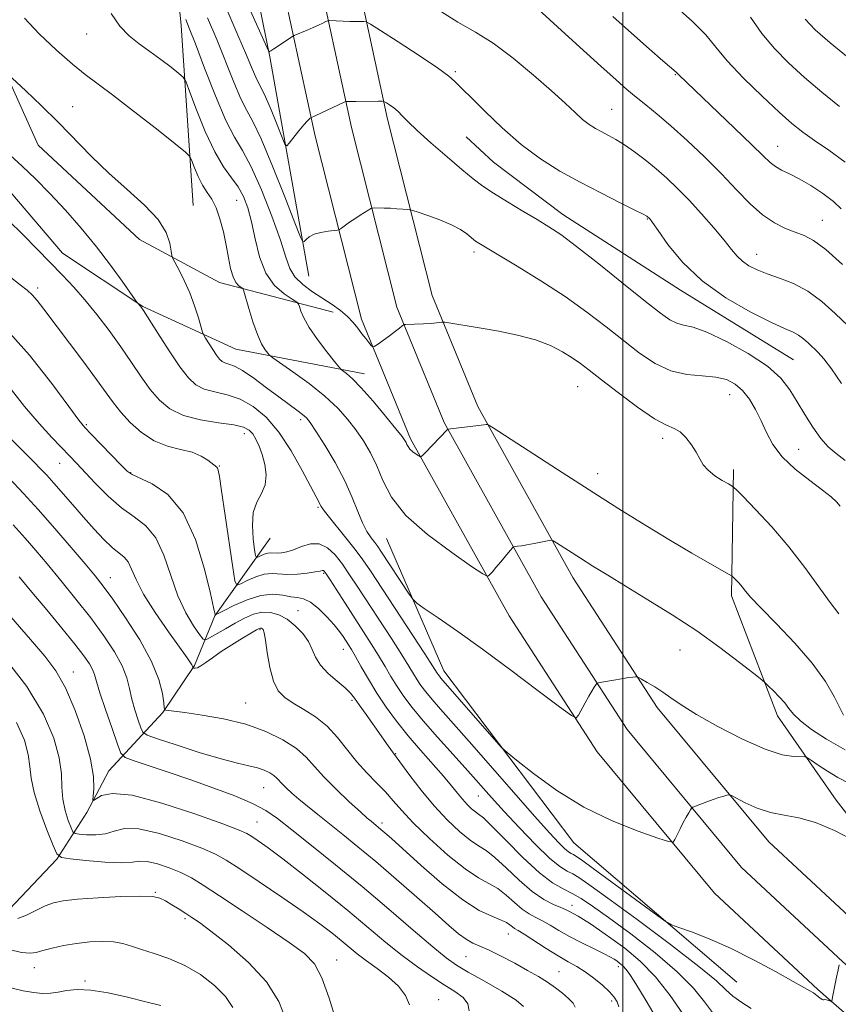
# Model space of a CAD drawing. Extents: x 2129800 to 2132700, y 292300 to 295200.
# Drawn here: x 2131367 to 2131548, y 293177 to 293395 of the extents above; entities that cross this region are included whole.
import ezdxf

# ---------------------------------------------------------------- set-up
doc = ezdxf.new("R2010")
doc.units = 0
doc.header["$MEASUREMENT"] = 0
for name, color, linetype, lineweight in [('BREAKLINE DTM HARD', 7, 'Continuous', 0), ('CONTOUR INDEX', 41, 'Continuous', 13), ('CONTOUR INTERMEDIATE', 44, 'Continuous', 0), ('GRID LINE', 7, 'Continuous', 0), ('SPOT ELEVATION DTM', 2, 'Continuous', 13)]:
    doc.layers.add(name, color=color, linetype=linetype, lineweight=lineweight)

msp = doc.modelspace()

# ---------------------------------------------------------------- linework, layer by layer
at = {"layer": 'BREAKLINE DTM HARD', "extrusion": (-0.6520944467525039, 0.04500552844392207, 0.7568007233902657), "elevation": -1375960.891352051, "flags": 128}
msp.add_lwpolyline([(-439411.1744618124, 1594551.210092143), (-439450.7168121323, 1594544.08084736), (-439507.6294104856, 1594531.367537457)], dxfattribs=at)
at = {"layer": 'BREAKLINE DTM HARD', "extrusion": (-0.08882210021175137, 0.07796852686916911, 0.9929912100979673), "elevation": -165516.88370268, "flags": 128}
msp.add_lwpolyline([(-1626552.753617741, 1398561.487948994), (-1626583.52378424, 1398522.736203826), (-1626619.820139031, 1398474.677270953)], dxfattribs=at)
at = {"layer": 'BREAKLINE DTM HARD'}
for points in [[(2131787.45, 293036.42, 957.97), (2131752.25, 293053.92, 957.34), (2131689.91, 293084.06, 954.66), (2131646.04, 293107.19, 952.61), (2131600.37, 293135.49, 950.28), (2131570.02, 293156.65, 949.3100000000001), (2131543.17, 293180.11, 947.83), (2131520.29, 293201.41, 946.86), (2131494.3, 293232.69, 944.4200000000001), (2131474.83, 293262.75, 942.65), (2131453.02, 293301.92, 939.69), (2131442.13, 293328.43, 937.47), (2131431.89, 293368.89, 934.45), (2131423.43, 293408.05, 930.13), (2131417.16, 293461.5, 924.21), (2131413.22, 293515.81, 917.61), (2131411.09, 293557.67, 913.28), (2131411.32, 293594.09, 910.95), (2131414.46, 293631.35, 909.52), (2131422.28, 293670.01, 908.39), (2131426.84, 293683.01, 908.52)], [(2131787.44, 293045.64, 958.11), (2131755.96, 293061.29, 957.54), (2131693.63, 293091.43, 954.86), (2131650.14, 293114.35, 952.8100000000001), (2131604.91, 293142.38, 950.48), (2131575.11, 293163.16, 949.51), (2131548.7, 293186.24, 948.03), (2131526.3, 293207.09, 947.0600000000001), (2131500.96, 293237.59, 944.62), (2131481.9, 293267, 942.85), (2131460.47, 293305.51, 939.89), (2131449.98, 293331.02, 937.6700000000001), (2131439.92, 293370.77, 934.65), (2131431.58, 293409.4, 930.33), (2131425.38, 293462.28, 924.41), (2131421.45, 293516.32, 917.8100000000001), (2131419.34, 293557.85, 913.48), (2131419.57, 293593.72, 911.15), (2131422.64, 293630.18, 909.72), (2131430.25, 293667.82, 908.59), (2131434.91, 293681.09, 908.73)], [(2131787.43, 293054.86, 957.84), (2131759.67, 293068.66, 957.34), (2131697.35, 293098.8, 954.66), (2131654.24, 293121.51, 952.61), (2131609.45, 293149.27, 950.28), (2131580.2, 293169.67, 949.3100000000001), (2131554.23, 293192.37, 947.83), (2131532.31, 293212.77, 946.86), (2131507.62, 293242.49, 944.4200000000001), (2131488.97, 293271.25, 942.65), (2131467.92, 293309.1, 939.69), (2131457.83, 293333.61, 937.47), (2131447.95, 293372.65, 934.45), (2131439.73, 293410.75, 930.13), (2131433.6, 293463.06, 924.21), (2131429.68, 293516.83, 917.61), (2131427.59, 293558.03, 913.28), (2131427.82, 293593.35, 910.95), (2131430.82, 293629.01, 909.52), (2131438.22, 293665.63, 908.39), (2131442.98, 293679.17, 908.53)], [(2131442.84, 293316.32, 939.32), (2131414.33, 293321.74, 942.96), (2131393.74, 293331.22, 945.9200000000001), (2131375.98, 293343.01, 947.0600000000001), (2131358.14, 293363.9, 946.66), (2131343.67, 293388.8, 944.96), (2131333.09, 293424, 942.39), (2131336.75, 293457.05, 937.73), (2131351.98, 293472.56, 934.08), (2131379.89, 293470.55, 928.73), (2131409.5, 293469.7, 924.07)], [(2131435.88, 293329.92, 938.75), (2131410.77, 293336.51, 942.85), (2131393.03, 293346.01, 944.78), (2131370.63, 293366.86, 945.24), (2131356.09, 293399.17, 942.79), (2131351.07, 293448.08, 936.7), (2131355.55, 293456.09, 935.22), (2131381.12, 293460.32, 929.87), (2131411.31, 293458.9, 925.4300000000001)], [(2131537.78, 293319.42, 933.11), (2131512.8, 293334.78, 932.61), (2131486.75, 293351.56, 933.3000000000001), (2131471.39, 293363.12, 932.9200000000001), (2131465.31, 293368.73, 932.77)], [(2131524.53, 293295.17, 937.61), (2131524.09, 293267.15, 940.45), (2131534.27, 293240.65, 942.6), (2131547.22, 293221.97, 945.48), (2131561.23, 293204.02, 946.25), (2131581.27, 293185.41, 946.75), (2131591.27, 293177.35, 947.29)], [(2131260.54, 293131.89, 983.98), (2131276.34, 293148.71, 983.1), (2131294.65, 293162.37, 981.64), (2131320.78, 293175.39, 977.49), (2131335.61, 293181.91, 973.99), (2131353.28, 293188.46, 973.1800000000001), (2131364.19, 293197.79, 969.23), (2131374.72, 293208.89, 968.15), (2131381.36, 293219.24, 964.27), (2131386.24, 293228.5, 963.23), (2131398.17, 293241.39, 958.12), (2131405.17, 293251.74, 955.89), (2131409.67, 293262.78, 952.0500000000001), (2131421.92, 293279.92, 946.6)], [(2131525.26, 293181.69, 948.86), (2131489.14, 293212.55, 946.79), (2131460.41, 293250.58, 945.33), (2131447.71, 293279.9, 942.79)]]:
    msp.add_polyline3d(points, dxfattribs=at)
at = {"layer": 'CONTOUR INDEX', "flags": 128}
for points, elevation in [([(2131548.875, 293240.791), (2131546.846, 293244.781), (2131544.847, 293248.201), (2131541.93, 293252.285), (2131538.076, 293256.734), (2131533.984, 293261.01), (2131530.528, 293264.516), (2131528.349, 293266.828), (2131527.155, 293268.222), (2131526.418, 293269.144), (2131525.718, 293269.957), (2131525.06, 293270.665), (2131524.553, 293271.188), (2131524.198, 293271.515), (2131523.544, 293271.928), (2131519.239, 293274.354), (2131515.31, 293276.606), (2131510.524, 293279.425), (2131505.115, 293282.714), (2131499.124, 293286.45), (2131492.544, 293290.628), (2131485.546, 293295.127), (2131471.271, 293304.386), (2131470.227, 293305.034), (2131469.986, 293305.108), (2131469.761, 293305.068), (2131469.209, 293304.988), (2131468.093, 293304.849), (2131461.305, 293304.071), (2131461.229, 293304.033), (2131461.147, 293303.939), (2131456.261, 293298.816), (2131455.57, 293298.125), (2131455.201, 293297.949), (2131454.835, 293298.134), (2131454.241, 293298.542), (2131453.527, 293299.076), (2131452.884, 293299.648), (2131452.457, 293300.188), (2131452.198, 293300.678), (2131452.014, 293301.118), (2131451.767, 293301.58), (2131451.141, 293302.442), (2131449.779, 293304.157), (2131447.487, 293306.967), (2131444.726, 293310.263), (2131442.121, 293313.226), (2131440.172, 293315.221), (2131438.872, 293316.359), (2131437.634, 293317.278), (2131437.138, 293317.82), (2131436.175, 293319.026), (2131434.482, 293321.185), (2131432.444, 293323.885), (2131430.611, 293326.538), (2131429.405, 293328.661), (2131428.747, 293330.195), (2131428.434, 293331.189), (2131428.235, 293331.742), (2131427.821, 293332.16), (2131426.836, 293332.8), (2131425.076, 293333.982), (2131422.935, 293335.874), (2131420.959, 293338.604), (2131419.56, 293342.183), (2131418.607, 293346.144), (2131417.837, 293349.902), (2131417.019, 293353.003), (2131416.047, 293355.522), (2131414.846, 293357.665), (2131413.362, 293359.695), (2131411.621, 293362.1), (2131409.668, 293365.426), (2131407.593, 293369.931), (2131405.661, 293374.729), (2131404.183, 293378.645), (2131403.327, 293380.854), (2131402.687, 293381.924), (2131401.713, 293382.773), (2131400.005, 293384.114), (2131397.758, 293385.839), (2131395.312, 293387.635), (2131392.953, 293389.298), (2131390.745, 293391.051), (2131388.692, 293393.226), (2131386.784, 293396.023)], 940), ([(2131549.956, 293326.85), (2131547, 293329.644), (2131544.013, 293332.321), (2131540.94, 293334.594), (2131537.777, 293336.259), (2131534.705, 293337.455), (2131531.955, 293338.405), (2131529.703, 293339.303), (2131527.913, 293340.223), (2131526.497, 293341.213), (2131525.322, 293342.347), (2131524.081, 293343.822), (2131522.425, 293345.864), (2131520.122, 293348.59), (2131517.411, 293351.678), (2131514.651, 293354.697), (2131512.114, 293357.313), (2131509.743, 293359.579), (2131507.393, 293361.643), (2131504.973, 293363.611), (2131502.585, 293365.413), (2131500.381, 293366.938), (2131498.474, 293368.115), (2131496.821, 293369.029), (2131495.342, 293369.808), (2131493.953, 293370.58), (2131492.568, 293371.469), (2131491.101, 293372.6), (2131489.423, 293374.108), (2131487.248, 293376.154), (2131484.249, 293378.91), (2131480.256, 293382.408), (2131475.731, 293386.134), (2131471.296, 293389.436), (2131467.36, 293391.906), (2131463.486, 293394.114), (2131459.029, 293396.876)], 930), ([(2131550.721, 293385.593), (2131545.88, 293389.566), (2131542.585, 293392.404), (2131540.36, 293394.773)], 920), ([(2131528.411, 293175.889), (2131526.322, 293177.225), (2131524.384, 293178.628), (2131522.829, 293180.023), (2131520.728, 293181.973), (2131516.858, 293185.196), (2131510.525, 293190.067), (2131503.142, 293195.566), (2131496.65, 293200.327), (2131492.508, 293203.321), (2131490.245, 293204.875), (2131488.91, 293205.653), (2131487.655, 293206.291), (2131486.052, 293207.304), (2131483.776, 293209.178), (2131480.654, 293212.204), (2131477.119, 293215.878), (2131473.754, 293219.504), (2131470.966, 293222.58), (2131465.709, 293228.45), (2131462.434, 293232.063), (2131458.966, 293235.91), (2131455.813, 293239.502), (2131453.362, 293242.471), (2131451.508, 293244.94), (2131450.021, 293247.153), (2131448.689, 293249.328), (2131447.374, 293251.569), (2131445.954, 293253.953), (2131444.335, 293256.544), (2131438.543, 293265.54), (2131435.204, 293270.762), (2131434.34, 293272.082), (2131433.922, 293272.644), (2131433.72, 293272.782), (2131433.494, 293272.773), (2131432.982, 293272.675), (2131431.917, 293272.488), (2131430.145, 293272.232), (2131427.971, 293272.003), (2131425.817, 293271.916), (2131422.354, 293272.128), (2131420.655, 293271.965), (2131418.745, 293271.368), (2131416.88, 293270.549), (2131415.419, 293269.816), (2131414.593, 293269.557), (2131414.141, 293270.492), (2131413.674, 293273.422), (2131412.004, 293284.98), (2131411.21, 293290.404), (2131410.722, 293293.611), (2131410.468, 293295.008), (2131410.311, 293295.448), (2131410.115, 293295.665), (2131408.127, 293297.186), (2131406.66, 293298.104), (2131404.663, 293298.945), (2131402.12, 293299.586), (2131399.236, 293300.301), (2131396.267, 293301.46), (2131393.452, 293303.308), (2131390.94, 293305.568), (2131388.863, 293307.835), (2131387.236, 293309.869), (2131385.624, 293312.085), (2131383.479, 293315.066), (2131380.463, 293319.144), (2131371.855, 293330.619), (2131370.389, 293332.515), (2131369.289, 293333.775), (2131368.191, 293334.784), (2131366.636, 293336.011), (2131364.145, 293337.945)], 950), ([(2131489.449, 293176.207), (2131488.976, 293177.094), (2131488.006, 293178.125), (2131486.657, 293179.282), (2131485.066, 293180.485), (2131483.321, 293181.681), (2131481.323, 293182.931), (2131478.923, 293184.324), (2131476.07, 293185.895), (2131473.098, 293187.455), (2131470.436, 293188.76), (2131466.78, 293190.369), (2131465.302, 293191.195), (2131463.646, 293192.427), (2131461.479, 293194.281), (2131458.462, 293196.955), (2131454.419, 293200.516), (2131449.822, 293204.516), (2131445.304, 293208.38), (2131441.372, 293211.654), (2131438.012, 293214.378), (2131432.476, 293218.798), (2131430.194, 293220.64), (2131428.275, 293222.223), (2131426.739, 293223.539), (2131425.554, 293224.618), (2131424.673, 293225.498), (2131423.452, 293226.848), (2131422.776, 293227.442), (2131421.845, 293228.046), (2131420.627, 293228.63), (2131419.121, 293229.142), (2131417.26, 293229.581), (2131414.714, 293230.149), (2131411.088, 293231.096), (2131406.258, 293232.556), (2131401.169, 293234.196), (2131397.034, 293235.565), (2131394.727, 293236.376), (2131393.764, 293237.002), (2131393.316, 293237.979), (2131392.726, 293239.694), (2131392.008, 293241.939), (2131391.344, 293244.357), (2131390.829, 293246.688), (2131390.22, 293249.064), (2131389.189, 293251.715), (2131387.479, 293254.822), (2131385.125, 293258.37), (2131382.234, 293262.295), (2131378.956, 293266.48), (2131375.615, 293270.596), (2131372.574, 293274.263), (2131370.055, 293277.252), (2131367.708, 293279.948), (2131365.038, 293282.89)], 960), ([(2131425.473, 293173.334), (2131423.885, 293177.422), (2131421.149, 293181.79), (2131417.166, 293186.095), (2131412.728, 293189.951), (2131408.85, 293192.963), (2131406.271, 293194.882), (2131404.634, 293196.038), (2131403.304, 293196.908), (2131401.792, 293197.862), (2131400.195, 293198.848), (2131398.754, 293199.708), (2131397.542, 293200.316), (2131395.955, 293200.661), (2131393.22, 293200.765), (2131388.894, 293200.657), (2131383.853, 293200.405), (2131379.305, 293200.086), (2131376.141, 293199.743), (2131373.99, 293199.285), (2131372.166, 293198.588), (2131368.025, 293196.568), (2131366.078, 293195.802)], 970)]:
    msp.add_lwpolyline(points, dxfattribs=dict(at, elevation=elevation))
at = {"layer": 'CONTOUR INTERMEDIATE', "flags": 128}
for points, elevation in [([(2131548.367, 293314.167), (2131546.191, 293317.431), (2131544.509, 293319.644), (2131543.218, 293321.046), (2131541.071, 293323.069), (2131540.005, 293324.025), (2131538.908, 293324.836), (2131537.67, 293325.486), (2131535.808, 293326.307), (2131532.751, 293327.714), (2131528.179, 293330.024), (2131522.792, 293333.151), (2131517.546, 293336.907), (2131513.234, 293341.029), (2131509.992, 293344.946), (2131507.797, 293348.01), (2131506.571, 293349.763), (2131506.031, 293350.509), (2131505.841, 293350.738), (2131505.495, 293351.069), (2131505.288, 293351.207), (2131504.533, 293351.608), (2131502.689, 293352.537), (2131499.409, 293354.168), (2131495.14, 293356.318), (2131490.523, 293358.716), (2131486.073, 293361.175), (2131481.788, 293363.858), (2131477.538, 293367.012), (2131473.295, 293370.724), (2131469.442, 293374.433), (2131466.464, 293377.414), (2131464.685, 293379.156), (2131463.304, 293380.456), (2131462.73, 293381.058), (2131461.485, 293382.137), (2131458.969, 293383.992), (2131454.898, 293386.742), (2131450.262, 293389.77), (2131446.37, 293392.277), (2131444.18, 293393.671), (2131443.231, 293394.182), (2131442.708, 293394.25), (2131441.947, 293394.241), (2131440.872, 293394.24), (2131439.554, 293394.26), (2131438.096, 293394.309), (2131435.032, 293394.445), (2131434.682, 293394.392), (2131434.288, 293394.219), (2131433.609, 293393.895), (2131432.644, 293393.447), (2131431.453, 293392.914), (2131430.121, 293392.345), (2131427.288, 293391.17), (2131426.867, 293390.938), (2131422.76, 293388.183), (2131422.091, 293387.76), (2131421.79, 293387.594), (2131421.692, 293387.559), (2131421.561, 293387.761), (2131420.891, 293389.227), (2131415.863, 293400.453)], 932), ([(2131548.603, 293340.455), (2131544.937, 293343.802), (2131542.218, 293345.837), (2131540.115, 293346.93), (2131538.161, 293347.641), (2131535.979, 293348.473), (2131533.548, 293349.679), (2131530.936, 293351.455), (2131528.18, 293353.934), (2131525.186, 293357.012), (2131521.832, 293360.526), (2131518.076, 293364.281), (2131514.216, 293367.957), (2131510.636, 293371.205), (2131507.627, 293373.772), (2131505.122, 293375.796), (2131502.963, 293377.513), (2131500.924, 293379.203), (2131498.501, 293381.321), (2131495.12, 293384.364), (2131490.501, 293388.568), (2131485.54, 293393.106), (2131477.962, 293400.07)], 928), ([(2131549.243, 293297.12), (2131547.19, 293298.653), (2131545.458, 293300.171), (2131543.808, 293302.031), (2131542.064, 293304.473), (2131540.285, 293307.285), (2131538.591, 293310.137), (2131536.982, 293312.788), (2131534.989, 293315.343), (2131532.022, 293317.992), (2131527.762, 293320.819), (2131522.958, 293323.474), (2131518.628, 293325.501), (2131515.541, 293326.599), (2131513.466, 293327.097), (2131511.923, 293327.482), (2131510.405, 293328.221), (2131508.309, 293329.713), (2131505.007, 293332.334), (2131500.173, 293336.232), (2131494.699, 293340.623), (2131489.781, 293344.491), (2131486.271, 293347.102), (2131483.654, 293348.85), (2131481.071, 293350.41), (2131477.905, 293352.293), (2131474.49, 293354.348), (2131471.402, 293356.26), (2131469.012, 293357.843), (2131466.885, 293359.43), (2131464.379, 293361.484), (2131461.088, 293364.286), (2131457.532, 293367.386), (2131454.466, 293370.154), (2131452.442, 293372.113), (2131451.199, 293373.405), (2131450.276, 293374.327), (2131449.316, 293375.118), (2131448.386, 293375.779), (2131447.66, 293376.255), (2131447.217, 293376.51), (2131446.759, 293376.6), (2131445.894, 293376.602), (2131440.888, 293376.546), (2131439.172, 293376.559), (2131438.87, 293376.572), (2131438.684, 293376.559), (2131438.336, 293376.421), (2131431.873, 293373.346), (2131430.962, 293372.936), (2131430.834, 293372.851), (2131430.587, 293372.666), (2131430.133, 293372.237), (2131429.381, 293371.4), (2131428.307, 293370.085), (2131426.183, 293367.37), (2131425.619, 293366.763), (2131425.202, 293367.079), (2131424.572, 293368.591), (2131423.487, 293371.368), (2131422.164, 293374.68), (2131420.936, 293377.598), (2131420.047, 293379.459), (2131419.385, 293380.67), (2131418.753, 293381.905), (2131417.944, 293383.793), (2131416.718, 293386.779), (2131414.828, 293391.262), (2131412.149, 293397.394)], 934), ([(2131549.239, 293363.154), (2131545.627, 293365.753), (2131542.399, 293367.913), (2131539.83, 293369.732), (2131537.443, 293371.656), (2131534.574, 293374.219), (2131530.807, 293377.748), (2131526.717, 293381.748), (2131523.131, 293385.518), (2131520.569, 293388.574), (2131518.34, 293391.296), (2131515.451, 293394.282), (2131511.259, 293397.912)], 924), ([(2131549.206, 293233.142), (2131545.074, 293235.462), (2131541.751, 293237.641), (2131539.324, 293239.522), (2131537.789, 293241.01), (2131536.777, 293242.262), (2131535.829, 293243.501), (2131534.613, 293244.87), (2131533.318, 293246.198), (2131532.261, 293247.236), (2131531.586, 293247.877), (2131530.739, 293248.586), (2131528.996, 293249.972), (2131525.825, 293252.462), (2131521.466, 293255.766), (2131516.352, 293259.416), (2131510.912, 293262.997), (2131505.563, 293266.324), (2131500.714, 293269.266), (2131496.68, 293271.731), (2131493.386, 293273.776), (2131490.66, 293275.495), (2131485.301, 293278.942), (2131484.592, 293279.37), (2131484.076, 293279.478), (2131483.313, 293279.355), (2131480.359, 293278.777), (2131478.775, 293278.486), (2131477.545, 293278.285), (2131476.686, 293278.166), (2131476.145, 293278.103), (2131475.838, 293278.039), (2131475.549, 293277.802), (2131475.03, 293277.186), (2131472.997, 293274.72), (2131471.93, 293273.449), (2131471.13, 293272.526), (2131470.275, 293271.596), (2131469.981, 293271.511), (2131469.013, 293272.06), (2131466.544, 293273.712), (2131462.121, 293276.751), (2131456.798, 293280.724), (2131452.007, 293284.99), (2131448.823, 293289.011), (2131446.897, 293292.668), (2131445.526, 293295.943), (2131444.126, 293298.842), (2131442.587, 293301.457), (2131440.921, 293303.904), (2131439.093, 293306.295), (2131436.897, 293308.74), (2131434.081, 293311.345), (2131430.571, 293314.127), (2131426.981, 293316.741), (2131422.502, 293319.868), (2131421.804, 293320.415), (2131421.415, 293320.86), (2131420.848, 293321.622), (2131420.064, 293322.934), (2131419.133, 293324.979), (2131418.142, 293327.787), (2131417.222, 293330.779), (2131416.122, 293334.584), (2131415.873, 293335.149), (2131415.562, 293335.403), (2131415.034, 293335.778), (2131414.374, 293336.497), (2131413.726, 293337.729), (2131413.196, 293339.593), (2131412.725, 293341.988), (2131412.216, 293344.759), (2131411.592, 293347.725), (2131410.842, 293350.597), (2131409.975, 293353.061), (2131409.01, 293354.918), (2131407.992, 293356.444), (2131406.978, 293358.031), (2131406.029, 293359.936), (2131405.219, 293361.874), (2131404.63, 293363.424), (2131404.191, 293364.374), (2131403.226, 293365.358), (2131400.908, 293367.219), (2131396.762, 293370.488), (2131391.709, 293374.44), (2131387.025, 293378.04), (2131380.973, 293382.535), (2131378.185, 293384.799), (2131374.644, 293387.941), (2131370.844, 293391.552), (2131367.553, 293394.97)], 942), ([(2131547.839, 293263.204), (2131545.885, 293265.701), (2131540.286, 293273.461), (2131536.765, 293278.008), (2131532.955, 293282.432), (2131529.371, 293286.289), (2131526.613, 293289.133), (2131525.065, 293290.696), (2131524.228, 293291.421), (2131523.387, 293291.929), (2131522.017, 293292.715), (2131520.362, 293293.769), (2131518.859, 293294.955), (2131517.82, 293296.175), (2131517.06, 293297.478), (2131516.27, 293298.949), (2131515.216, 293300.609), (2131513.967, 293302.216), (2131512.666, 293303.458), (2131511.351, 293304.193), (2131509.637, 293304.936), (2131507.033, 293306.372), (2131503.282, 293308.935), (2131499.056, 293312.075), (2131495.265, 293314.997), (2131492.564, 293317.102), (2131490.61, 293318.586), (2131488.812, 293319.845), (2131486.657, 293321.184), (2131483.969, 293322.556), (2131480.651, 293323.826), (2131476.708, 293324.886), (2131472.541, 293325.737), (2131468.652, 293326.412), (2131460.585, 293327.701), (2131460.193, 293327.737), (2131459.934, 293327.708), (2131459.507, 293327.643), (2131458.758, 293327.559), (2131457.568, 293327.468), (2131455.912, 293327.385), (2131451.872, 293327.233), (2131451.529, 293327.182), (2131451.362, 293327.068), (2131451.104, 293326.84), (2131450.593, 293326.423), (2131449.696, 293325.732), (2131448.365, 293324.745), (2131445.688, 293322.795), (2131444.999, 293322.324), (2131444.647, 293322.268), (2131444.33, 293322.578), (2131443.81, 293323.203), (2131443.098, 293324.086), (2131442.268, 293325.165), (2131441.366, 293326.381), (2131440.33, 293327.677), (2131439.07, 293328.996), (2131437.515, 293330.297), (2131435.676, 293331.613), (2131431.321, 293334.472), (2131429.163, 293336.054), (2131427.439, 293337.727), (2131426.331, 293339.581), (2131425.443, 293342.1), (2131424.23, 293345.87), (2131422.318, 293351.163), (2131419.996, 293357.01), (2131417.723, 293362.131), (2131415.821, 293365.691), (2131414.081, 293368.639), (2131412.157, 293372.371), (2131409.836, 293377.802), (2131407.433, 293383.939), (2131405.39, 293389.308), (2131404.038, 293392.795), (2131403.248, 293394.726)], 938), ([(2131548.129, 293287.026), (2131547.295, 293287.982), (2131546.098, 293289.085), (2131544.18, 293290.598), (2131541.36, 293292.699), (2131538.158, 293295.233), (2131535.271, 293297.957), (2131533.217, 293300.672), (2131531.792, 293303.33), (2131530.617, 293305.924), (2131529.375, 293308.423), (2131528.008, 293310.704), (2131526.522, 293312.618), (2131524.891, 293314.052), (2131522.966, 293315.023), (2131520.564, 293315.583), (2131517.575, 293315.845), (2131514.187, 293316.17), (2131510.661, 293316.981), (2131507.194, 293318.594), (2131503.727, 293320.896), (2131500.136, 293323.665), (2131496.292, 293326.712), (2131492.042, 293329.969), (2131487.227, 293333.397), (2131481.859, 293336.897), (2131476.626, 293340.12), (2131467.792, 293345.402), (2131467.384, 293345.673), (2131466.965, 293345.994), (2131465.444, 293347.249), (2131464.056, 293348.213), (2131462.081, 293349.285), (2131459.519, 293350.366), (2131456.857, 293351.332), (2131454.709, 293352.055), (2131453.493, 293352.45), (2131452.86, 293352.61), (2131452.266, 293352.674), (2131451.291, 293352.752), (2131449.997, 293352.843), (2131448.569, 293352.923), (2131447.182, 293352.97), (2131445.097, 293352.998), (2131444.595, 293352.986), (2131444.254, 293352.885), (2131443.781, 293352.611), (2131441.865, 293351.417), (2131440.659, 293350.628), (2131439.487, 293349.821), (2131437.721, 293348.547), (2131437.278, 293348.245), (2131436.86, 293348.106), (2131436.108, 293348.011), (2131434.791, 293347.855), (2131433.18, 293347.591), (2131431.67, 293347.186), (2131430.577, 293346.637), (2131429.881, 293346.055), (2131429.48, 293345.581), (2131429.212, 293345.486), (2131428.681, 293346.563), (2131427.431, 293349.734), (2131425.198, 293355.45), (2131422.476, 293362.268), (2131419.949, 293368.274), (2131418.117, 293372.104), (2131416.756, 293374.596), (2131415.455, 293377.138), (2131413.89, 293380.798), (2131410.109, 293390.285), (2131408.093, 293395.095)], 936), ([(2131548.34, 293352.778), (2131546.603, 293354.429), (2131544.252, 293356.203), (2131541.582, 293357.935), (2131539.007, 293359.422), (2131536.86, 293360.53), (2131535.143, 293361.375), (2131533.777, 293362.139), (2131532.59, 293363.048), (2131531.051, 293364.511), (2131528.538, 293366.981), (2131524.712, 293370.667), (2131512.383, 293382.421), (2131511.793, 293383.052), (2131508.892, 293385.552), (2131505.828, 293388.225), (2131501.925, 293391.655), (2131497.782, 293395.331)], 926), ([(2131547.972, 293375.477), (2131544.082, 293378.624), (2131540.227, 293381.892), (2131536.696, 293385.076), (2131533.539, 293388.261), (2131530.745, 293391.605), (2131528.242, 293395.213)], 922), ([(2131550.024, 293225.763), (2131547.62, 293227.029), (2131545.306, 293228.394), (2131543.26, 293229.721), (2131541.738, 293230.76), (2131540.87, 293231.329), (2131540.266, 293231.535), (2131537.83, 293231.604), (2131535.258, 293232.041), (2131531.473, 293233.264), (2131526.463, 293235.499), (2131521.054, 293238.278), (2131516.285, 293240.959), (2131512.919, 293243.048), (2131510.633, 293244.621), (2131508.828, 293245.902), (2131507.05, 293247.058), (2131505.411, 293248.045), (2131504.162, 293248.763), (2131503.466, 293249.149), (2131503.109, 293249.281), (2131502.785, 293249.27), (2131502.23, 293249.207), (2131501.345, 293249.091), (2131500.073, 293248.899), (2131498.43, 293248.625), (2131495.36, 293248.084), (2131494.593, 293247.934), (2131494.247, 293247.781), (2131494.026, 293247.495), (2131493.682, 293246.959), (2131493.168, 293246.125), (2131492.485, 293244.958), (2131491.662, 293243.485), (2131490.189, 293240.77), (2131489.694, 293240.207), (2131488.607, 293240.687), (2131485.994, 293242.622), (2131481.268, 293246.205), (2131475.211, 293250.755), (2131468.951, 293255.372), (2131463.46, 293259.297), (2131459.095, 293262.322), (2131456.061, 293264.38), (2131454.397, 293265.54), (2131453.489, 293266.417), (2131452.557, 293267.762), (2131446.463, 293277.04), (2131445.745, 293278.102), (2131445.104, 293278.967), (2131444.303, 293280.005), (2131443.362, 293281.404), (2131442.365, 293283.31), (2131441.344, 293285.833), (2131440.125, 293288.951), (2131438.486, 293292.607), (2131436.322, 293296.649), (2131434.014, 293300.541), (2131432.063, 293303.651), (2131430.813, 293305.545), (2131429.982, 293306.584), (2131429.13, 293307.328), (2131427.885, 293308.254), (2131426.149, 293309.515), (2131423.895, 293311.182), (2131421.172, 293313.241), (2131418.342, 293315.338), (2131415.846, 293317.034), (2131414.02, 293318.016), (2131412.779, 293318.473), (2131411.936, 293318.72), (2131411.309, 293319.038), (2131410.741, 293319.578), (2131410.082, 293320.455), (2131409.241, 293321.709), (2131407.654, 293324.188), (2131407.244, 293324.868), (2131406.983, 293325.505), (2131406.051, 293328.679), (2131405.202, 293331.345), (2131404.143, 293334.226), (2131402.946, 293336.939), (2131401.794, 293339.235), (2131400.401, 293341.841), (2131400.181, 293342.509), (2131400.049, 293343.471), (2131399.776, 293345.174), (2131398.966, 293347.556), (2131397.186, 293350.43), (2131394.167, 293353.63), (2131390.326, 293357.069), (2131386.244, 293360.683), (2131382.381, 293364.409), (2131375.004, 293371.989), (2131371.26, 293375.684), (2131367.848, 293378.939), (2131363.822, 293382.692)], 944), ([(2131550.948, 293213.106), (2131546.841, 293215.239), (2131542.632, 293217.043), (2131538.94, 293218.066), (2131535.699, 293218.624), (2131532.672, 293219.224), (2131529.719, 293220.229), (2131527.088, 293221.421), (2131524.036, 293223), (2131523.499, 293223.168), (2131523.052, 293223.087), (2131522.322, 293222.877), (2131521.283, 293222.559), (2131519.999, 293222.13), (2131518.562, 293221.608), (2131516.122, 293220.667), (2131515.526, 293220.418), (2131515.232, 293220.205), (2131514.985, 293219.845), (2131514.584, 293219.191), (2131514.03, 293218.244), (2131513.371, 293217.042), (2131512.668, 293215.658), (2131512.015, 293214.311), (2131511.517, 293213.257), (2131511.119, 293212.721), (2131510.143, 293212.803), (2131507.751, 293213.573), (2131503.391, 293215.092), (2131497.64, 293217.377), (2131491.361, 293220.436), (2131485.36, 293224.147), (2131480.221, 293227.865), (2131476.472, 293230.817), (2131474.371, 293232.53), (2131473.095, 293233.74), (2131471.549, 293235.481), (2131459.75, 293248.991), (2131459.399, 293249.417), (2131459.133, 293249.771), (2131458.92, 293250.088), (2131457.899, 293251.696), (2131456.173, 293254.352), (2131444.137, 293272.717), (2131442.464, 293275.182), (2131440.797, 293277.426), (2131438.718, 293280.027), (2131434.755, 293284.869), (2131433.724, 293286.211), (2131433.257, 293286.922), (2131432.102, 293289.064), (2131429.039, 293294.912), (2131426.611, 293299.236), (2131423.887, 293303.401), (2131421.073, 293306.696), (2131418.211, 293309.079), (2131415.307, 293310.679), (2131412.399, 293311.653), (2131409.669, 293312.29), (2131407.334, 293312.912), (2131405.502, 293313.839), (2131403.858, 293315.39), (2131401.977, 293317.882), (2131399.598, 293321.421), (2131397.114, 293325.265), (2131393.904, 293330.301), (2131393.383, 293331.085), (2131393.167, 293331.357), (2131392.477, 293332.087), (2131392.074, 293332.653), (2131389.192, 293336.778), (2131386.595, 293340.369), (2131383.497, 293344.428), (2131380.118, 293348.551), (2131376.635, 293352.533), (2131373.218, 293356.214), (2131370.013, 293359.466), (2131367.068, 293362.274), (2131364.406, 293364.653)], 946), ([(2131547.849, 293185.568), (2131547.649, 293184.427), (2131547.323, 293182.784), (2131546.419, 293178.368), (2131546.25, 293177.468), (2131546.161, 293177.458), (2131545.54, 293177.688), (2131545.079, 293177.837), (2131544.699, 293177.9), (2131544.494, 293177.837), (2131544.348, 293177.77), (2131544.089, 293177.865), (2131543.595, 293178.234), (2131542.931, 293178.772), (2131542.207, 293179.32), (2131541.42, 293179.808), (2131537.685, 293181.866), (2131533.794, 293184.046), (2131528.935, 293186.689), (2131523.827, 293189.26), (2131519.121, 293191.32), (2131515.205, 293192.816), (2131512.399, 293193.787), (2131510.766, 293194.387), (2131509.351, 293195.206), (2131506.94, 293196.948), (2131493.467, 293206.843), (2131490.853, 293208.745), (2131489.612, 293209.616), (2131489.053, 293209.95), (2131488.58, 293210.191), (2131487.976, 293210.572), (2131487.118, 293211.279), (2131485.838, 293212.538), (2131483.786, 293214.751), (2131480.563, 293218.367), (2131466.027, 293234.951), (2131459.68, 293242.082), (2131457.782, 293244.246), (2131456.381, 293245.944), (2131455.321, 293247.355), (2131454.47, 293248.621), (2131453.669, 293249.925), (2131452.636, 293251.632), (2131451.063, 293254.153), (2131448.769, 293257.714), (2131441.337, 293269.132), (2131439.542, 293271.858), (2131437.921, 293274.188), (2131436.311, 293276.245), (2131434.63, 293277.839), (2131432.817, 293278.701), (2131430.853, 293278.679), (2131428.882, 293278.095), (2131427.089, 293277.387), (2131425.619, 293276.911), (2131424.451, 293276.679), (2131423.525, 293276.624), (2131422.099, 293276.712), (2131421.399, 293276.645), (2131420.613, 293276.399), (2131419.845, 293276.062), (2131419.243, 293275.759), (2131418.902, 293275.658), (2131418.711, 293276.079), (2131418.504, 293277.384), (2131418.195, 293279.762), (2131418.002, 293282.722), (2131418.221, 293285.601), (2131419.018, 293287.909), (2131420.053, 293289.842), (2131420.853, 293291.766), (2131421.063, 293293.95), (2131420.776, 293296.254), (2131420.203, 293298.438), (2131419.524, 293300.303), (2131418.804, 293301.819), (2131418.081, 293302.996), (2131417.304, 293303.858), (2131416.074, 293304.492), (2131413.904, 293304.998), (2131410.523, 293305.49), (2131406.527, 293306.132), (2131402.731, 293307.104), (2131399.753, 293308.549), (2131397.434, 293310.476), (2131395.42, 293312.859), (2131393.403, 293315.663), (2131391.258, 293318.821), (2131388.906, 293322.257), (2131386.309, 293325.866), (2131383.598, 293329.426), (2131380.946, 293332.69), (2131378.463, 293335.504), (2131376.004, 293338.104), (2131370.39, 293343.892), (2131367.214, 293347.126), (2131364.019, 293350.237)], 948), ([(2131519.871, 293175.029), (2131518.051, 293177.354), (2131515.613, 293180.367), (2131512.063, 293184.033), (2131507.168, 293188.223), (2131501.737, 293192.42), (2131496.84, 293196.013), (2131493.276, 293198.55), (2131490.767, 293200.215), (2131488.766, 293201.356), (2131486.771, 293202.347), (2131484.454, 293203.688), (2131481.533, 293205.908), (2131477.9, 293209.28), (2131474.147, 293213.054), (2131471.04, 293216.223), (2131469.128, 293218.054), (2131468.085, 293218.906), (2131467.367, 293219.414), (2131466.532, 293220.097), (2131465.55, 293221.027), (2131464.494, 293222.164), (2131463.388, 293223.498), (2131462.058, 293225.15), (2131460.284, 293227.271), (2131455.226, 293233.017), (2131452.477, 293236.243), (2131449.939, 293239.438), (2131447.645, 293242.58), (2131445.572, 293245.686), (2131443.71, 293248.731), (2131442.112, 293251.505), (2131440.845, 293253.753), (2131439.941, 293255.311), (2131439.287, 293256.378), (2131438.126, 293258.167), (2131437.311, 293259.296), (2131436.127, 293260.749), (2131434.49, 293262.552), (2131432.629, 293264.377), (2131430.845, 293265.802), (2131429.352, 293266.536), (2131427.996, 293266.813), (2131426.529, 293266.993), (2131424.741, 293267.316), (2131422.55, 293267.537), (2131419.91, 293267.286), (2131416.877, 293266.338), (2131413.916, 293265.037), (2131411.594, 293263.872), (2131410.319, 293263.218), (2131409.845, 293263.002), (2131409.768, 293263.04), (2131409.713, 293263.325), (2131409.438, 293264.573), (2131408.734, 293267.678), (2131407.417, 293273.108), (2131405.413, 293279.619), (2131402.676, 293285.544), (2131399.286, 293289.588), (2131395.836, 293291.958), (2131391.38, 293294), (2131390.296, 293294.773), (2131388.992, 293296.078), (2131382.363, 293302.942), (2131380.957, 293304.433), (2131379.604, 293306.085), (2131377.378, 293309.072), (2131373.609, 293314.158), (2131368.646, 293320.461), (2131363.094, 293326.69)], 951.9999999999999), ([(2131513.272, 293174.685), (2131510.498, 293178.761), (2131507.268, 293182.87), (2131503.824, 293186.37), (2131500.433, 293189.206), (2131497.367, 293191.471), (2131494.843, 293193.252), (2131492.845, 293194.609), (2131491.303, 293195.6), (2131490.142, 293196.286), (2131488.036, 293197.425), (2131487.335, 293197.785), (2131486.267, 293198.255), (2131484.647, 293198.932), (2131482.507, 293200.026), (2131479.933, 293201.774), (2131477.058, 293204.266), (2131474.188, 293207.001), (2131471.677, 293209.328), (2131469.743, 293210.81), (2131468.076, 293211.857), (2131466.234, 293213.093), (2131463.884, 293215.013), (2131461.14, 293217.603), (2131458.226, 293220.721), (2131455.377, 293224.157), (2131452.868, 293227.427), (2131449.007, 293232.648), (2131447.719, 293234.531), (2131446.531, 293236.229), (2131443.168, 293240.929), (2131441.658, 293243.064), (2131440.623, 293244.558), (2131439.745, 293245.67), (2131438.569, 293246.805), (2131436.802, 293248.275), (2131434.801, 293250.005), (2131433.083, 293251.822), (2131432.004, 293253.594), (2131431.273, 293255.333), (2131430.439, 293257.092), (2131429.156, 293258.886), (2131427.507, 293260.578), (2131425.683, 293261.997), (2131423.84, 293262.995), (2131421.994, 293263.523), (2131420.128, 293263.556), (2131418.223, 293263.096), (2131416.248, 293262.247), (2131414.174, 293261.14), (2131412.026, 293259.915), (2131408.549, 293257.867), (2131407.691, 293257.433), (2131407.117, 293257.631), (2131406.334, 293258.631), (2131404.989, 293260.567), (2131403.27, 293263.432), (2131401.506, 293267.183), (2131399.927, 293271.655), (2131398.38, 293276.202), (2131396.611, 293280.054), (2131394.429, 293282.697), (2131391.873, 293284.637), (2131389.042, 293286.635), (2131386.07, 293289.231), (2131383.234, 293292.088), (2131379.089, 293296.538), (2131377.605, 293298.098), (2131373.623, 293302.235), (2131370.798, 293305.314), (2131367.591, 293309.07), (2131364.148, 293313.4)], 954), ([(2131506.64, 293175.067), (2131505.156, 293177.604), (2131503.696, 293180.027), (2131502.513, 293181.962), (2131501.572, 293183.421), (2131500.764, 293184.511), (2131500.003, 293185.328), (2131499.298, 293185.939), (2131498.681, 293186.398), (2131498.118, 293186.782), (2131497.31, 293187.246), (2131495.893, 293187.968), (2131493.645, 293189.064), (2131490.912, 293190.411), (2131488.183, 293191.826), (2131485.847, 293193.15), (2131483.896, 293194.315), (2131482.225, 293195.277), (2131480.724, 293196.042), (2131479.271, 293196.816), (2131477.74, 293197.856), (2131476.04, 293199.316), (2131474.208, 293200.955), (2131472.314, 293202.432), (2131470.358, 293203.565), (2131468.068, 293204.808), (2131465.101, 293206.772), (2131461.299, 293209.844), (2131457.226, 293213.496), (2131453.633, 293216.972), (2131451.054, 293219.702), (2131449.173, 293221.857), (2131447.459, 293223.793), (2131445.499, 293225.816), (2131443.338, 293228.025), (2131441.141, 293230.47), (2131436.871, 293235.859), (2131434.555, 293238.339), (2131431.993, 293240.392), (2131429.396, 293242.058), (2131427.049, 293243.436), (2131425.174, 293244.679), (2131423.745, 293246.16), (2131422.674, 293248.307), (2131421.88, 293251.34), (2131421.305, 293254.646), (2131420.897, 293257.408), (2131420.606, 293259.017), (2131420.392, 293259.704), (2131420.217, 293259.909), (2131420.049, 293260), (2131419.881, 293260.048), (2131419.712, 293260.051), (2131419.488, 293259.978), (2131418.952, 293259.689), (2131417.797, 293259.013), (2131415.847, 293257.851), (2131413.452, 293256.382), (2131411.095, 293254.859), (2131409.166, 293253.502), (2131407.691, 293252.414), (2131406.604, 293251.664), (2131405.84, 293251.29), (2131405.339, 293251.183), (2131405.041, 293251.199), (2131404.888, 293251.224), (2131404.83, 293251.253), (2131404.799, 293251.423), (2131404.74, 293251.611), (2131404.605, 293251.894), (2131404.307, 293252.373), (2131403.55, 293253.461), (2131399.452, 293259.203), (2131396.517, 293263.467), (2131393.935, 293267.564), (2131392.262, 293270.784), (2131391.265, 293273.112), (2131390.513, 293274.706), (2131389.635, 293275.768), (2131387.013, 293277.867), (2131385.15, 293279.652), (2131382.988, 293281.948), (2131380.646, 293284.564), (2131378.253, 293287.298), (2131374.033, 293292.145), (2131372.499, 293293.855), (2131371.137, 293295.302), (2131369.614, 293296.852), (2131363.018, 293303.451)], 956), ([(2131499.1, 293176.274), (2131498.763, 293177.34), (2131498.112, 293178.39), (2131497.036, 293179.587), (2131495.48, 293181.03), (2131493.617, 293182.569), (2131491.679, 293183.989), (2131489.82, 293185.154), (2131487.891, 293186.248), (2131485.666, 293187.533), (2131483.038, 293189.168), (2131478.183, 293192.298), (2131476.801, 293193.152), (2131476.035, 293193.607), (2131475.547, 293193.937), (2131475.023, 293194.365), (2131474.228, 293194.909), (2131472.95, 293195.537), (2131470.994, 293196.301), (2131468.233, 293197.599), (2131464.556, 293199.913), (2131460.018, 293203.481), (2131455.332, 293207.554), (2131448.797, 293213.476), (2131447.329, 293214.786), (2131446.476, 293215.522), (2131444.274, 293217.316), (2131443.446, 293218.033), (2131441.912, 293219.408), (2131439.463, 293221.647), (2131436.566, 293224.385), (2131433.856, 293227.115), (2131431.768, 293229.446), (2131429.924, 293231.466), (2131427.744, 293233.378), (2131424.764, 293235.324), (2131420.987, 293237.185), (2131416.529, 293238.783), (2131411.61, 293239.979), (2131406.865, 293240.807), (2131403.027, 293241.343), (2131398.882, 293241.9), (2131398.64, 293241.991), (2131398.51, 293242.409), (2131398.38, 293243.512), (2131398.096, 293245.591), (2131397.332, 293248.664), (2131395.72, 293252.682), (2131393.077, 293257.468), (2131389.958, 293262.337), (2131387.101, 293266.474), (2131385.005, 293269.359), (2131383.208, 293271.64), (2131381.006, 293274.258), (2131377.908, 293277.886), (2131374.26, 293282.11), (2131370.621, 293286.251), (2131367.368, 293289.835), (2131364.154, 293293.225)], 958), ([(2131478.01, 293176.314), (2131476.382, 293177.712), (2131473.237, 293179.686), (2131469.36, 293181.924), (2131465.772, 293183.956), (2131463.162, 293185.51), (2131460.876, 293187.121), (2131457.93, 293189.52), (2131453.596, 293193.222), (2131448.188, 293197.864), (2131442.279, 293202.862), (2131436.424, 293207.683), (2131431.09, 293211.979), (2131426.728, 293215.452), (2131423.566, 293217.927), (2131420.955, 293219.717), (2131418.027, 293221.261), (2131414.127, 293222.909), (2131409.445, 293224.666), (2131404.384, 293226.45), (2131399.373, 293228.166), (2131394.944, 293229.659), (2131391.651, 293230.757), (2131389.828, 293231.454), (2131388.921, 293232.385), (2131388.152, 293234.35), (2131386.942, 293237.825), (2131385.509, 293242.003), (2131384.269, 293245.754), (2131383.52, 293248.237), (2131383.079, 293249.749), (2131382.644, 293250.876), (2131381.926, 293252.154), (2131380.683, 293253.933), (2131378.689, 293256.515), (2131375.838, 293260.05), (2131372.517, 293264.088), (2131369.232, 293268.027), (2131366.394, 293271.384)], 962), ([(2131466.02, 293175.352), (2131465.732, 293176.951), (2131464.634, 293178.34), (2131462.821, 293179.671), (2131460.45, 293181.146), (2131457.664, 293182.932), (2131454.546, 293185.08), (2131451.164, 293187.605), (2131447.55, 293190.524), (2131439.121, 293197.576), (2131434.132, 293201.637), (2131429.131, 293205.612), (2131424.762, 293208.999), (2131421.521, 293211.418), (2131419.308, 293212.99), (2131417.873, 293213.958), (2131416.811, 293214.605), (2131415.078, 293215.368), (2131411.472, 293216.728), (2131405.311, 293218.934), (2131397.985, 293221.336), (2131391.401, 293223.057), (2131387.033, 293223.475), (2131384.61, 293222.993), (2131383.427, 293222.269), (2131382.869, 293221.874), (2131382.699, 293222.027), (2131382.907, 293224.51), (2131382.815, 293227.181), (2131382.167, 293231.082), (2131380.752, 293236.221), (2131378.801, 293241.798), (2131376.656, 293246.812), (2131374.53, 293250.597), (2131372.101, 293253.823), (2131368.915, 293257.495), (2131359.601, 293268.17)], 963.9999999999999), ([(2131452.804, 293176.719), (2131451.877, 293178.786), (2131450.315, 293180.833), (2131448.13, 293182.83), (2131445.641, 293184.725), (2131443.243, 293186.458), (2131441.225, 293188.003), (2131439.444, 293189.458), (2131437.654, 293190.948), (2131435.588, 293192.615), (2131432.912, 293194.654), (2131429.277, 293197.269), (2131424.558, 293200.526), (2131419.535, 293203.919), (2131415.214, 293206.798), (2131412.244, 293208.719), (2131409.831, 293210.043), (2131406.821, 293211.335), (2131402.442, 293212.973), (2131397.432, 293214.585), (2131392.91, 293215.612), (2131389.699, 293215.677), (2131387.443, 293215.139), (2131385.492, 293214.539), (2131383.367, 293214.296), (2131381.294, 293214.343), (2131379.668, 293214.491), (2131378.757, 293214.632), (2131378.298, 293214.99), (2131377.9, 293215.874), (2131377.276, 293217.495), (2131376.577, 293219.686), (2131376.057, 293222.185), (2131375.868, 293224.82), (2131375.731, 293227.778), (2131375.263, 293231.335), (2131374.081, 293235.722), (2131371.812, 293240.989), (2131368.085, 293247.138), (2131362.813, 293253.993)], 966), ([(2131436.537, 293173.145), (2131435.029, 293178.159), (2131433.398, 293182.684), (2131431.729, 293185.782), (2131429.527, 293188.058), (2131426.155, 293190.505), (2131421.276, 293193.82), (2131415.755, 293197.524), (2131410.76, 293200.84), (2131407.145, 293203.189), (2131404.517, 293204.762), (2131402.171, 293205.943), (2131399.585, 293207.022), (2131396.978, 293207.911), (2131394.751, 293208.426), (2131393.108, 293208.466), (2131391.46, 293208.262), (2131389.019, 293208.128), (2131385.318, 293208.292), (2131381.171, 293208.647), (2131377.712, 293209.001), (2131375.747, 293209.304), (2131374.759, 293210.077), (2131373.9, 293211.982), (2131372.547, 293215.407), (2131370.981, 293219.64), (2131369.703, 293223.696), (2131369.061, 293226.852), (2131368.777, 293229.442), (2131368.414, 293232.063), (2131367.55, 293235.231), (2131365.811, 293239.133)], 968), ([(2131413.648, 293176.08), (2131412.054, 293178.517), (2131409.595, 293181.01), (2131406.492, 293183.39), (2131403.045, 293185.424), (2131399.546, 293186.946), (2131396.259, 293188.055), (2131393.44, 293188.914), (2131391.234, 293189.65), (2131389.328, 293190.237), (2131387.299, 293190.613), (2131384.828, 293190.732), (2131382.018, 293190.613), (2131379.08, 293190.294), (2131376.223, 293189.82), (2131373.663, 293189.268), (2131371.615, 293188.727), (2131370.155, 293188.292), (2131368.801, 293188.1), (2131366.935, 293188.3), (2131364.174, 293188.96)], 972), ([(2131397.75, 293176.546), (2131394.44, 293177.387), (2131390.393, 293178.391), (2131386.117, 293179.338), (2131382.23, 293179.961), (2131379.198, 293180.079), (2131376.886, 293179.851), (2131375.008, 293179.517), (2131373.297, 293179.287), (2131371.55, 293179.234), (2131369.582, 293179.399), (2131367.243, 293179.812), (2131364.521, 293180.475)], 974)]:
    msp.add_lwpolyline(points, dxfattribs=dict(at, elevation=elevation))
at = {"layer": 'GRID LINE', "flags": 128}
msp.add_lwpolyline([(2131500, 292500), (2131500, 295000)], dxfattribs=at)
at = {"layer": 'SPOT ELEVATION DTM'}
for p in [(2131381.34, 293391.45, 940.7), (2131462.91, 293383.17, 931.8000000000001), (2131511.61, 293382.49, 926.1), (2131378.24, 293375.4, 943.2), (2131497.51, 293374.8, 929.1), (2131534.28, 293366.66, 925.2), (2131414.55, 293354.67, 940.9), (2131505.4, 293350.54, 932.1), (2131544.18, 293350.23, 927.2), (2131467.07, 293343.23, 936.4), (2131529.63, 293342.72, 929.3000000000001), (2131370.49, 293335.27, 949.6), (2131489.99, 293313.47, 938.9), (2131523.62, 293311.72, 936.8000000000001), (2131381.29, 293305.03, 951.8000000000001), (2131428.71, 293306.13, 944.4), (2131416.25, 293303.05, 948.6), (2131508.83, 293302.05, 938.4), (2131538.91, 293299.63, 935.1), (2131375.38, 293296.5, 954.8000000000001), (2131410.7, 293295.94, 949.9), (2131391.06, 293294.43, 951.9), (2131494.45, 293294.21, 939.4), (2131432.53, 293286.76, 946.2), (2131433.81, 293272.19, 950.2), (2131386.55, 293271.23, 957.3000000000001), (2131428.11, 293263.88, 953.1), (2131419.67, 293259.7, 956.2), (2131438.13, 293255.38, 952.7), (2131512.62, 293255.22, 942.9), (2131378.39, 293250.33, 963.3000000000001), (2131416.5, 293243.5, 957.2), (2131440.06, 293244.03, 954.3000000000001), (2131449.7, 293232.3, 953.9), (2131420.54, 293224.77, 960.9), (2131467.99, 293222.89, 950.9), (2131419.07, 293217.18, 963.1), (2131446.71, 293216.95, 957.6), (2131396.5, 293201.6, 969.9), (2131488.74, 293198.69, 953.4), (2131403.13, 293195.73, 970.3000000000001), (2131474.67, 293192.37, 958.8000000000001), (2131465.32, 293187.36, 960.9), (2131369.76, 293184.89, 972.7), (2131436.7, 293186.64, 967.3000000000001), (2131499.01, 293185.13, 956.5), (2131485.9, 293184.02, 959.1), (2131380.94, 293181.96, 973.8000000000001), (2131459.26, 293177.81, 965.3000000000001), (2131497.53, 293177.52, 958.4)]:
    msp.add_point(p, dxfattribs=at)

doc.saveas('drawing.dxf')
